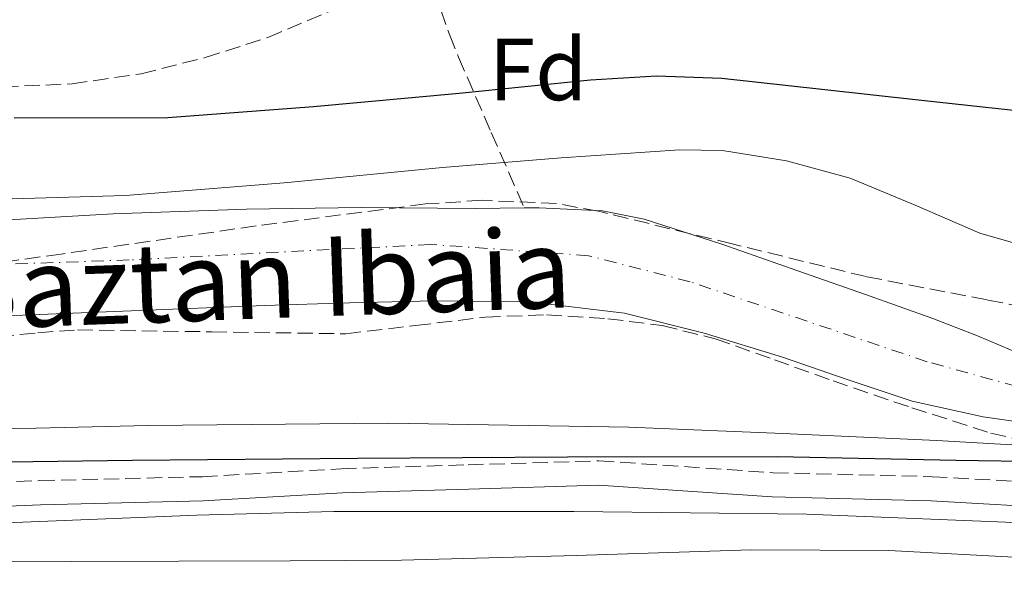
# Model space of a CAD drawing. Units: metres. Extents: x 613503 to 616931, y 4775646 to 4778016.
# Drawn here: x 613800 to 613912, y 4777598 to 4777663 of the extents above; entities that cross this region are included whole.
import ezdxf
from ezdxf.enums import TextEntityAlignment as Align

# ---------------------------------------------------------------- set-up
doc = ezdxf.new("R2010")
doc.units = ezdxf.units.M
doc.header["$MEASUREMENT"] = 0
doc.linetypes.add('DGN Style 3', pattern=[2.435890702152634, 1.739921930109024, -0.6959687720436097])
doc.linetypes.add('DGN Style 4', pattern=[2.7856150101045474, 1.391937544087219, -0.6959687720436097, 0.001739921930109024, -0.6959687720436097])
for name, color, linetype, lineweight in [('Barranco lineal', 142, 'DGN Style 3', 13), ('Camino', 7, 'DGN Style 3', 0), ('Cauce permanente', 151, 'Continuous', 13), ('Cauce permanente (área)', 142, 'Continuous', 13), ('Curva de nivel directora', 30, 'Continuous', 30), ('Curva de nivel intermedia', 30, 'Continuous', 0), ('Eje cauce permanente (área)', 70, 'DGN Style 4', 0), ('Etiqueta de zona arbolada', 92, 'Continuous', 0), ('Margen derecho', 7, 'Continuous', 0), ('Texto de Cauce (área) pequeño', 142, 'Continuous', 0), ('Zona arbolada', 92, 'DGN Style 3', 0)]:
    doc.layers.add(name, color=color, linetype=linetype, lineweight=lineweight)
doc.styles.add('Style-Arial', font='arial.ttf')

msp = doc.modelspace()

# ---------------------------------------------------------------- linework, layer by layer
at = {"layer": 'Barranco lineal', "color": 142, "linetype": 'DGN Style 3', "lineweight": 13}
msp.add_polyline3d([(613846.2199999997, 4777669.199999999, 156.429999999993), (613847.9299999997, 4777663.67, 155.7400000000052), (613848.9000000004, 4777660.859999999, 155.070000000007), (613849.9299999997, 4777658.289999999, 153.8600000000006), (613853.6600000003, 4777649.730000001, 148.25), (613857.4000000004, 4777641.17, 142.6399999999994)], dxfattribs=at)
at = {"layer": 'Camino', "color": 7, "linetype": 'DGN Style 3', "lineweight": 0}
msp.add_polyline3d([(613780.2199999982, 4777609.300000002, 149.6199999999953), (613802.3199999997, 4777610.2, 149.0599999999976), (613820.8200000003, 4777610.650000001, 149.3300000000019), (613836.6099999996, 4777611.550000003, 149.4900000000053), (613851.030000001, 4777612.000000002, 150.2400000000054), (613865.8799999993, 4777612.450000001, 150.5500000000028), (613885.6999999987, 4777611.100000001, 151.0899999999965), (613903.75, 4777610.650000001, 150.1199999999954), (613919.6999999981, 4777609.750000001, 149.1900000000024), (613931.8099999982, 4777608.850000001, 149.8099999999976), (613953.7499999988, 4777609.08, 151.5800000000017), (613969.9999999986, 4777608.500000001, 151.2599999999948), (613982.1199999999, 4777607.250000002, 151.2499999999999), (613994.1200000006, 4777604.84, 151.6399999999995), (614002.620000001, 4777602.540000002, 152.2299999999958), (614010.850000001, 4777599.529999999, 153.1100000000007), (614018.8799999976, 4777595.900000001, 154.2400000000052)], dxfattribs=at)
at = {"layer": 'Cauce permanente', "color": 151, "linetype": 'Continuous', "lineweight": 13}
for points in [[(613795.5099999999, 4777639.640000001, 142.4400000000023), (613810.6699999999, 4777640.51, 142.4400000000023), (613825.8399999999, 4777641.050000001, 142.4400000000023), (613838.8700000001, 4777641.210000001, 142.5200000000041), (613851.8899999997, 4777641.109999999, 142.6300000000047), (613857.4000000004, 4777641.17, 142.6399999999994), (613859.0999999996, 4777641.180000001, 142.6499999999942), (613866.29, 4777640.84, 142.6600000000035), (613871.0300000003, 4777639.9, 142.6999999999971), (613879.8499999996, 4777637.060000001, 142.8500000000058), (613888.5, 4777634.01, 143.0200000000041), (613896.1900000004, 4777631.34, 143.1499999999942), (613903.8600000005, 4777628.630000001, 143.2700000000041), (613908.9100000003, 4777626.640000001, 143.3699999999953), (613913.9100000003, 4777624.539999999, 143.4700000000012)], [(613917.75, 4777616.279999999, 143.9799999999959), (613909.5700000003, 4777617.449999999, 143.8699999999953), (613901.4900000002, 4777619.220000001, 143.7899999999936), (613894.1100000005, 4777621.680000001, 143.6199999999953), (613886.7699999996, 4777624.220000001, 143.4700000000012), (613877.8700000001, 4777626.960000001, 143.429999999993), (613868.79, 4777629.210000001, 143.3999999999942), (613857.9900000002, 4777630.49, 143.2700000000041), (613847.1600000003, 4777630.619999999, 143.1499999999942), (613837.5300000003, 4777630.41, 143.1000000000058), (613827.8899999997, 4777630.100000001, 143.0800000000017), (613818.4199999999, 4777629.720000001, 143.0800000000017), (613808.9500000002, 4777629.34, 143.0800000000017), (613795.6399999997, 4777628.82, 143.0500000000029)]]:
    msp.add_polyline3d(points, dxfattribs=at)
at = {"layer": 'Cauce permanente (área)', "color": 142, "linetype": 'Continuous', "lineweight": 13}
for points in [[(613857.4000000004, 4777641.17, 142.6399999999994), (613851.8899999997, 4777641.109999999, 142.6300000000047), (613838.8700000001, 4777641.210000001, 142.5200000000041), (613825.8399999999, 4777641.050000001, 142.4400000000023), (613810.6699999999, 4777640.51, 142.4400000000023), (613795.5099999999, 4777639.640000001, 142.4400000000023)], [(613917.0099999999, 4777623.060000001, 143.5), (613913.9100000003, 4777624.539999999, 143.4700000000012), (613908.9100000003, 4777626.640000001, 143.3699999999953), (613903.8600000005, 4777628.630000001, 143.2700000000041), (613896.1900000004, 4777631.34, 143.1499999999942), (613888.5, 4777634.01, 143.0200000000041), (613879.8499999996, 4777637.060000001, 142.8500000000058), (613871.0300000003, 4777639.9, 142.6999999999971), (613866.29, 4777640.84, 142.6600000000035), (613859.0999999996, 4777641.180000001, 142.6499999999942), (613857.4000000004, 4777641.17, 142.6399999999994)], [(613917.75, 4777616.279999999, 143.9799999999959), (613909.5700000003, 4777617.449999999, 143.8699999999953), (613901.4900000002, 4777619.220000001, 143.7899999999936), (613894.1100000005, 4777621.680000001, 143.6199999999953), (613886.7699999996, 4777624.220000001, 143.4700000000012), (613877.8700000001, 4777626.960000001, 143.429999999993), (613868.79, 4777629.210000001, 143.3999999999942), (613857.9900000002, 4777630.49, 143.2700000000041), (613847.1600000003, 4777630.619999999, 143.1499999999942), (613837.5300000003, 4777630.41, 143.1000000000058), (613827.8899999997, 4777630.100000001, 143.0800000000017), (613818.4199999999, 4777629.720000001, 143.0800000000017), (613808.9500000002, 4777629.34, 143.0800000000017), (613795.6399999997, 4777628.82, 143.0500000000029)]]:
    msp.add_polyline3d(points, dxfattribs=at)
at = {"layer": 'Curva de nivel directora', "color": 30, "linetype": 'Continuous', "lineweight": 30, "elevation": 150, "flags": 128}
for points in [[(613799.4299999997, 4777651.41), (613816.8999999998, 4777651.430000001), (613833.4499999991, 4777652.710000001), (613849.9899999994, 4777654.190000001), (613864.9499999996, 4777655.720000002), (613872.4199999995, 4777656.190000001), (613879.8800000005, 4777655.910000003), (613891.2099999984, 4777654.670000001), (613902.5399999986, 4777653.420000002), (613909.5399999992, 4777652.65), (613916.5499999986, 4777651.880000002), (613925.5999999989, 4777651.15), (613934.6600000004, 4777650.86), (613940.9099999999, 4777651.15), (613950.1599999992, 4777652.980000001), (613958.979999999, 4777656.550000001), (613973.6199999995, 4777664.939999999), (613987.9800000006, 4777673.380000002), (613998.6, 4777679.220000003), (614009.3499999989, 4777684.900000002)], [(614007.0800000002, 4777628.58), (613996.6199999995, 4777621.350000001), (613988.1700000007, 4777616.61), (613983.7200000003, 4777614.940000001), (613979.0800000001, 4777614.12), (613968.7099999988, 4777613.600000001), (613958.3399999999, 4777613.220000002), (613942.5999999996, 4777612.640000001), (613926.8599999995, 4777612.2), (613906.5099999983, 4777612.480000002), (613886.1500000001, 4777612.910000001), (613862.3099999998, 4777612.850000001), (613838.4699999993, 4777612.710000004), (613812.8999999989, 4777612.490000002), (613787.3399999995, 4777612.140000002)]]:
    msp.add_lwpolyline(points, dxfattribs=at)
at = {"layer": 'Curva de nivel intermedia', "color": 30, "linetype": 'Continuous', "lineweight": 0, "flags": 128}
for points, elevation in [([(613794.0100000015, 4777642.060000001), (613812.0899999997, 4777642.579999999), (613830.1200000009, 4777644.039999999), (613848.1200000008, 4777645.779999999), (613861.5900000001, 4777646.859999999), (613875.0700000004, 4777647.76), (613879.9499999998, 4777647.689999999), (613887.2300000021, 4777646.510000001), (613894.4600000007, 4777644.56), (613901.8300000001, 4777641.499999999), (613909.1800000014, 4777638.289999999), (613917.7800000003, 4777635.849999999)], 145.0000000000003), ([(614008.6200000002, 4777631.859999998), (613999.160000001, 4777625.869999998), (613994.0400000003, 4777622.76), (613988.8600000013, 4777619.730000001), (613985.3299999996, 4777617.869999999), (613981.5600000012, 4777616.850000001), (613975.6400000001, 4777616.98), (613969.7200000014, 4777617.300000001), (613961.7199999995, 4777617.350000001), (613953.7199999997, 4777617.04), (613946.3900000006, 4777616.289999999), (613939.0700000003, 4777615.509999999), (613931.5199999999, 4777614.640000002), (613923.9600000005, 4777614.039999999), (613914.1400000014, 4777614.199999998), (613904.310000001, 4777614.739999999), (613886.8099999996, 4777615.54), (613869.3100000003, 4777616.279999999), (613841.9800000008, 4777616.730000001), (613814.6500000012, 4777616.470000001), (613786.0099999995, 4777615.789999999)], 145.0000000000003), ([(613662.6600000011, 4777598.17), (613663.2800000003, 4777599.189999999), (613669.9900000005, 4777601.159999998), (613680.1000000001, 4777601.4), (613690.2300000021, 4777601.109999999), (613710.9299999999, 4777602.09), (613731.6299999999, 4777602.970000002), (613751.4100000013, 4777603.640000001), (613771.1900000004, 4777604.310000001), (613795.7000000014, 4777605.300000001), (613820.2100000001, 4777606.289999999), (613835.7800000004, 4777606.699999999), (613849.4000000015, 4777606.689999999), (613863.0300000017, 4777606.680000001), (613889.4699999995, 4777606.390000002), (613915.8899999993, 4777605.329999999), (613934.6500000014, 4777604.09), (613953.3900000011, 4777602.71), (613965.6500000011, 4777601.789999999), (613977.9100000011, 4777600.789999997), (613991.0800000008, 4777599.119999998), (614004.2100000002, 4777597.140000001)], 155.0000000000003), ([(613954.9000000021, 4777597.390000001), (613940.6600000019, 4777598.87), (613927.5900000005, 4777600.189999999), (613914.4800000011, 4777601.429999999), (613898.8300000003, 4777602.279999998), (613883.1900000009, 4777602.33), (613863.3200000002, 4777601.710000001), (613843.4400000004, 4777601.17), (613830.8000000004, 4777601.109999999), (613818.1600000004, 4777601.050000002), (613805.9100000017, 4777601.029999999), (613793.6500000017, 4777600.98), (613778.4200000011, 4777600.2), (613763.1900000006, 4777599.189999999), (613749.9400000006, 4777598.7), (613736.6900000003, 4777598.230000001)], 160.0000000000002)]:
    msp.add_lwpolyline(points, dxfattribs=dict(at, elevation=elevation))
at = {"layer": 'Eje cauce permanente (área)', "color": 70, "linetype": 'DGN Style 4', "lineweight": 0}
msp.add_polyline3d([(614131.1200000001, 4777646.92, 147.4199999999983), (614123.9299999997, 4777655.67, 147.3500000000058), (614115.4400000004, 4777662.279999999, 147.1499999999942), (614093.5300000003, 4777670.680000001, 147.0299999999988), (614076.6900000004, 4777675.689999999, 147.0299999999988), (614064.25, 4777676.279999999, 147.0299999999988), (614056.3499999996, 4777672.039999999, 147.0099999999948), (614043.3200000003, 4777663.25, 146.4600000000064), (614022.0499999998, 4777650.74, 145.1100000000006), (613987.5999999996, 4777631.59, 145.1900000000023), (613976.4500000002, 4777629.02, 145.1600000000035), (613970.1299999999, 4777630.01, 145.1199999999953), (613959.8600000005, 4777630.109999999, 145.0599999999977), (613947.1799999997, 4777626.279999999, 144.7299999999959), (613933.1600000003, 4777619.76, 144.1600000000035), (613925.2699999996, 4777618.480000001, 143.8899999999994), (613918.9500000002, 4777619.369999999, 143.7200000000012), (613903.2100000001, 4777623.699999999, 143.5399999999936), (613876.2599999999, 4777632.789999999, 143.1199999999953), (613864.7199999997, 4777635.75, 142.9700000000012), (613846.75, 4777637.029999999, 142.8000000000029), (613812.5, 4777635.26, 142.75), (613767.25, 4777633.689999999, 142.6499999999942)], dxfattribs=at)
at = {"layer": 'Margen derecho', "color": 7, "linetype": 'Continuous', "lineweight": 0}
msp.add_polyline3d([(613636.6700000004, 4777601.680000001, 151.8699999999954), (613649.0699999991, 4777602.480000002, 150.3699999999953), (613670.7100000001, 4777602.480000002, 150.6900000000022), (613692.8599999985, 4777603.840000001, 149.8899999999995), (613709.0799999969, 4777604.290000003, 149.800000000003), (613726.1299999991, 4777605.190000001, 149.800000000003), (613746.02, 4777604.740000002, 150.8399999999965), (613762.7899999983, 4777606.100000001, 150.050000000003), (613780.3099999977, 4777606.550000002, 149.6199999999953), (613802.4099999992, 4777607.450000001, 149.0599999999976), (613820.9299999998, 4777607.9, 149.3300000000019), (613836.7300000003, 4777608.800000001, 149.4900000000053), (613851.1099999994, 4777609.25, 150.2400000000054), (613865.829999998, 4777609.699999999, 150.5500000000028), (613885.579999998, 4777608.350000001, 151.0899999999965), (613903.6400000005, 4777607.9, 150.1199999999954), (613919.5199999993, 4777607.000000002, 149.1900000000024), (613931.6099999994, 4777606.109999999, 149.8099999999976)], dxfattribs=at)
at = {"layer": 'Zona arbolada', "color": 92, "linetype": 'DGN Style 3', "lineweight": 0}
for points in [[(613798.1699999999, 4777654.91, 158.0599999999977), (613806.0099999999, 4777655.27, 158.2299999999959), (613813.8499999996, 4777656.41, 158.5099999999948), (613821.1399999997, 4777658.24, 159.0299999999988), (613828.25, 4777660.539999999, 159.679999999993), (613834.9500000002, 4777663.359999999, 160.2899999999936), (613841.7000000002, 4777666.08, 160.9100000000035), (613848.1799999997, 4777667.859999999, 161.5), (613854.79, 4777669, 161.8399999999965), (613862.0300000003, 4777669.810000001, 161.8699999999953), (613869.2699999996, 4777670.619999999, 161.8999999999942), (613881.8700000001, 4777670.630000001, 161.75), (613894.4800000006, 4777670.640000001, 161.6000000000058), (613904.2599999999, 4777670.800000001, 161.7599999999948), (613911.5800000001, 4777671.220000001, 162.1199999999953), (613922.5, 4777672.609999999, 162.75), (613927.9000000004, 4777673.75, 163), (613933.2599999999, 4777675.25, 163.1399999999994), (613941.9400000004, 4777678.380000001, 163.25), (613954.5300000003, 4777683.75, 163.3999999999942), (613967.1699999999, 4777688.930000001, 163.5599999999977), (613979.7599999999, 4777693.480000001, 163.7200000000012), (613992.4500000002, 4777697.869999999, 163.8800000000047), (614007.9199999999, 4777702.460000001, 164.1100000000006)], [(613813.8499999996, 4777656.41, 158.5099999999948), (613821.1399999997, 4777658.24, 159.0299999999988), (613828.25, 4777660.539999999, 159.679999999993), (613834.9500000002, 4777663.359999999, 160.2899999999936), (613841.7000000002, 4777666.08, 160.9100000000035), (613848.1799999997, 4777667.859999999, 161.5), (613854.79, 4777669, 161.8399999999965), (613862.0300000003, 4777669.810000001, 161.8699999999953), (613869.2699999996, 4777670.619999999, 161.8999999999942), (613881.8700000001, 4777670.630000001, 161.75), (613894.4800000006, 4777670.640000001, 161.6000000000058), (613904.2599999999, 4777670.800000001, 161.7599999999948), (613911.5800000001, 4777671.220000001, 162.1199999999953), (613922.5, 4777672.609999999, 162.75), (613927.9000000004, 4777673.75, 163), (613933.2599999999, 4777675.25, 163.1399999999994), (613941.9400000004, 4777678.380000001, 163.25), (613954.5300000003, 4777683.75, 163.3999999999942), (613967.1699999999, 4777688.930000001, 163.5599999999977), (613979.7599999999, 4777693.480000001, 163.7200000000012), (613992.4500000002, 4777697.869999999, 163.8800000000047), (614007.9199999999, 4777702.460000001, 164.1100000000006)], [(613798.1699999999, 4777654.91, 158.0599999999977), (613806.0099999999, 4777655.27, 158.2299999999959), (613813.8499999996, 4777656.41, 158.5099999999948)], [(613923.7599999999, 4777628.08, 150.5500000000029), (613910, 4777630.730000001, 151.1100000000006), (613896.25, 4777633.369999999, 151.679999999993), (613881.0499999998, 4777637.08, 151.679999999993), (613865.8499999996, 4777640.800000001, 151.679999999993), (613861.0800000001, 4777641.67, 151.6999999999971), (613852.6100000005, 4777642.039999999, 151.8500000000058), (613846.1900000004, 4777641.619999999, 152.0099999999948), (613826.9299999997, 4777639.130000001, 152.3800000000047), (613804.79, 4777635.939999999, 152.3699999999953), (613793.7100000001, 4777634.390000001, 152.3500000000058)], [(613957.1799999997, 4777634.27, 150.679999999993), (613954.8600000005, 4777635.02, 150.679999999993), (613952.54, 4777635.220000001, 150.679999999993), (613948.1200000001, 4777634.460000001, 150.679999999993), (613943.7000000002, 4777633.220000001, 150.679999999993), (613938.8799999999, 4777631.529999999, 150.679999999993), (613934.0499999998, 4777629.869999999, 150.679999999993), (613928.9000000004, 4777628.350000001, 150.5599999999977), (613926.3300000001, 4777627.939999999, 150.5099999999948), (613923.7599999999, 4777628.08, 150.5500000000029), (613910, 4777630.730000001, 151.1100000000006), (613896.25, 4777633.369999999, 151.679999999993), (613881.0499999998, 4777637.08, 151.679999999993), (613865.8499999996, 4777640.800000001, 151.679999999993), (613861.0800000001, 4777641.67, 151.6999999999971), (613852.6100000005, 4777642.039999999, 151.8500000000058), (613846.1900000004, 4777641.619999999, 152.0099999999948), (613826.9299999997, 4777639.130000001, 152.3800000000047), (613804.79, 4777635.939999999, 152.3699999999953), (613793.7100000001, 4777634.390000001, 152.3500000000058)], [(613797.6500000004, 4777626.529999999, 155.2899999999936), (613802.1399999997, 4777627, 155.6600000000035), (613806.6399999997, 4777627.33, 155.9900000000052), (613821.8799999999, 4777627.100000001, 156.1499999999942), (613837.1200000001, 4777626.880000001, 156.3099999999977), (613845.0499999998, 4777627.82, 155.2100000000064), (613852.9800000006, 4777628.77, 154.3600000000006), (613859.9299999997, 4777629.039999999, 154.25), (613866.9100000003, 4777628.59, 154.3600000000006), (613873.0800000001, 4777627.810000001, 154.3600000000006), (613879.1200000001, 4777626.32, 154.3600000000006), (613885.8300000001, 4777623.930000001, 154.7100000000064), (613892.5099999999, 4777621.52, 155.2400000000052), (613901.4500000002, 4777618.480000001, 155.5599999999977), (613910.4500000002, 4777615.600000001, 155.9199999999983), (613914.6900000004, 4777614.600000001, 156.2299999999959)], [(613797.6500000004, 4777626.529999999, 155.2899999999936), (613802.1399999997, 4777627, 155.6600000000035), (613806.6399999997, 4777627.33, 155.9900000000052), (613821.8799999999, 4777627.100000001, 156.1499999999942), (613837.1200000001, 4777626.880000001, 156.3099999999977), (613845.0499999998, 4777627.82, 155.2100000000064), (613852.9800000006, 4777628.77, 154.3600000000006), (613859.9299999997, 4777629.039999999, 154.25), (613866.9100000003, 4777628.59, 154.3600000000006), (613873.0800000001, 4777627.810000001, 154.3600000000006), (613879.1200000001, 4777626.32, 154.3600000000006), (613885.8300000001, 4777623.930000001, 154.7100000000064), (613892.5099999999, 4777621.52, 155.2400000000052), (613901.4500000002, 4777618.480000001, 155.5599999999977), (613910.4500000002, 4777615.600000001, 155.9199999999983), (613914.6900000004, 4777614.600000001, 156.2299999999959)]]:
    msp.add_polyline3d(points, dxfattribs=at)

# ---------------------------------------------------------------- texts
at = {"layer": 'Etiqueta de zona arbolada', "color": 92, "linetype": 'Continuous', "lineweight": 0, "style": 'Style-Arial'}
msp.add_text('Fd', height=7.000000000000002, dxfattribs=at).set_placement((613858.977441365, 4777656.910010002, 151.4400000000023), align=Align.MIDDLE_CENTER)
at = {"layer": 'Texto de Cauce (área) pequeño', "color": 142, "linetype": 'Continuous', "lineweight": 0, "style": 'Style-Arial'}
msp.add_text('Baztan Ibaia', height=9, rotation=2.084, dxfattribs=at).set_placement((613791.9400000023, 4777627.320000002, 143.25))

doc.saveas('drawing.dxf')
